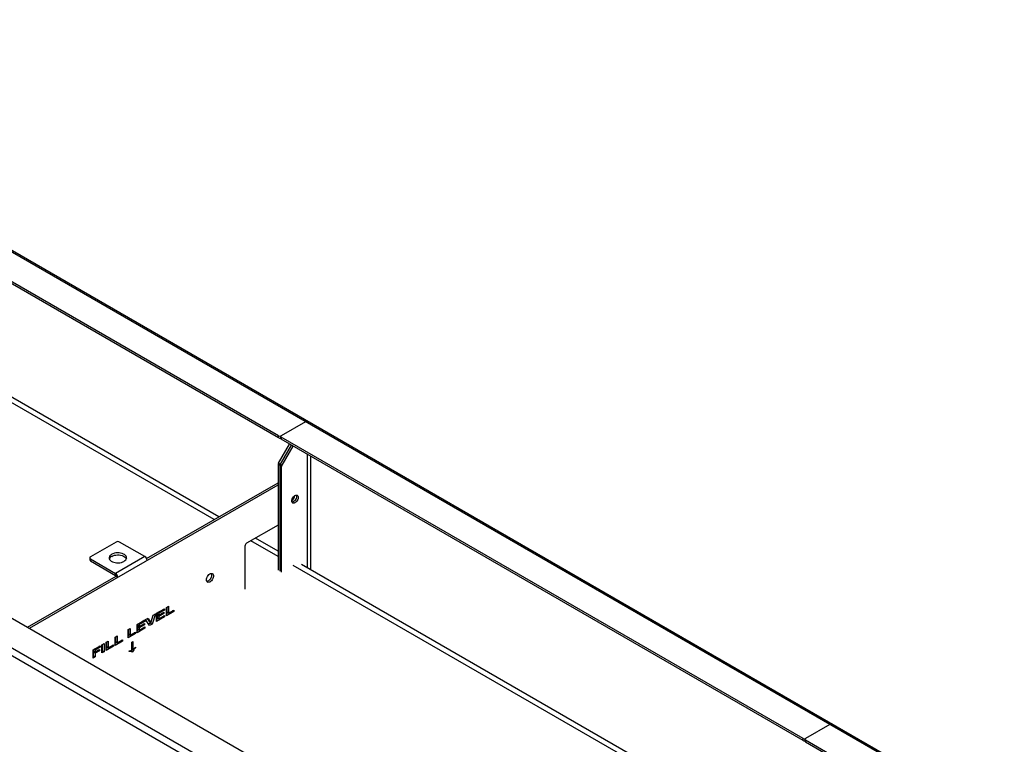
# Paper-space layout '_Isometric' of a CAD drawing. Units: millimetres. Extents: x -4320 to 7484, y -7112 to 228.
# Drawn here: x -3047 to -1852, y -652 to 227 of the extents above; entities that cross this region are included whole.
import ezdxf

# ---------------------------------------------------------------- set-up
doc = ezdxf.new("R2010")
doc.units = ezdxf.units.MM

psp = doc.layouts.new('_Isometric')

# ---------------------------------------------------------------- linework, layer by layer
at = {"color": 7, "linetype": 'Continuous', "lineweight": 25}
for p, q in [((-1852, -748.3), (-3542.1, 227.4)), ((-1856.8, -747.5), (-3543.3, 226.1)), ((-2732.6, -277.8), (-3366.1, 87.9)), ((-2732.6, -280.3), (-3366.1, 85.5)), ((-2275.8, -995.5), (-3964.3, -20.7)), ((-3959.1, -13.9), (-2272.5, -987.5)), ((-2811, -379.5), (-3351.3, -67.6)), ((-2805.1, -376.2), (-3341.3, -66.7)), ((-2700, -260.7), (-2729.7, -277.8)), ((-2732.6, -280.3), (-2732.6, -277.8)), ((-2730.3, -278.7), (-2730.3, -281.1)), ((-2096.2, -645.2), (-2729.7, -279.5)), ((-2729.7, -279.5), (-2729.7, -281.9)), ((-2096.2, -647.7), (-2729.7, -281.9)), ((-2732.9, -311), (-2719.5, -287.8)), ((-2717.4, -289.1), (-2730.7, -312.2)), ((-2715.2, -290.3), (-2728.6, -313.5)), ((-2697.9, -300.3), (-2697.9, -438.1)), ((-2693.7, -440.5), (-2693.7, -302.7)), ((-2729, -314.9), (-2733.3, -312.4)), ((-2733.3, -312.4), (-2733.3, -440.7)), ((-2732.9, -311), (-2728.6, -313.5)), ((-2731.2, -313.6), (-2731.2, -442)), ((-2729, -443.2), (-2729, -314.9)), ((-3035.1, -511.4), (-2733.3, -337.1)), ((-2892.9, -426.8), (-2733.3, -334.7)), ((-2733.3, -386.1), (-2771.5, -408.2)), ((-2733.3, -424.4), (-2766.4, -405.3)), ((-2733.3, -417.7), (-2760.6, -401.9)), ((-2929.9, -406.7), (-2961, -424.7)), ((-2895, -424.4), (-2925.6, -406.7)), ((-2773.6, -411.8), (-2773.6, -464)), ((-2961.8, -425.9), (-2961.8, -428.4)), ((-2961, -427.1), (-2930.4, -444.8)), ((-2961, -427.1), (-2961, -429.6)), ((-2961, -429.6), (-2930.4, -447.3)), ((-2895, -424.4), (-2930.4, -444.8)), ((-2174.6, -746.9), (-2714.9, -435)), ((-2168.7, -743.5), (-2704.9, -434)), ((-3037.3, -510.2), (-2929.9, -448.2)), ((-2930.4, -447.3), (-2930.4, -444.8)), ((-2929.9, -448.2), (-2927.7, -449.4)), ((-3083.3, -483.6), (-2449.7, -849.3)), ((-2880.7, -493), (-2871.3, -487.6)), ((-2871.3, -489.3), (-2878.1, -493.2)), ((-2871.3, -489.3), (-2872.8, -488.4)), ((-2871.3, -487.6), (-2871.3, -489.3)), ((-2868.8, -486.2), (-2866.2, -484.7)), ((-2868.8, -496.2), (-2868.8, -486.2)), ((-2868.4, -485.9), (-2868.4, -491.8)), ((-2866.2, -484.7), (-2866.2, -493)), ((-2866.2, -493), (-2859.9, -489.4)), ((-2859.9, -489.4), (-2859.9, -491.1)), ((-2904.5, -506.7), (-2895.1, -501.3)), ((-2895.1, -501.3), (-2895.1, -503)), ((-2894, -500.7), (-2891.1, -499)), ((-2889.4, -508.1), (-2894, -500.7)), ((-2892.2, -499.6), (-2889.9, -503.3)), ((-2891.1, -499), (-2887.8, -504.6)), ((-2887.8, -504.6), (-2884.8, -495.4)), ((-2882, -493.7), (-2886.3, -506.3)), ((-2884.8, -495.4), (-2882, -493.7)), ((-2880.7, -503.1), (-2880.7, -493)), ((-2871.1, -497.5), (-2880.7, -503.1)), ((-2878.8, -499.5), (-2880.7, -500.6)), ((-2880.2, -492.7), (-2880.2, -494.3)), ((-2878.1, -495.6), (-2880.2, -494.3)), ((-2878.9, -495.1), (-2880.2, -495.9)), ((-2878.1, -497.1), (-2880.2, -495.9)), ((-2880.2, -495.9), (-2880.2, -498.7)), ((-2878.1, -499.9), (-2880.2, -498.7)), ((-2878.1, -493.2), (-2879.6, -492.4)), ((-2878.1, -495.6), (-2871.8, -491.9)), ((-2878.1, -493.2), (-2878.1, -495.6)), ((-2871.8, -493.5), (-2878.1, -497.1)), ((-2878.1, -499.9), (-2871.1, -495.8)), ((-2878.1, -497.1), (-2878.1, -499.9)), ((-2871.8, -493.5), (-2873.1, -492.7)), ((-2871.1, -497.5), (-2872.6, -496.7)), ((-2871.8, -491.9), (-2871.8, -493.5)), ((-2871.1, -495.8), (-2871.1, -497.5)), ((-2859.9, -491.1), (-2868.8, -496.2)), ((-2866.9, -492.6), (-2868.8, -493.8)), ((-2866.2, -493), (-2868.4, -491.8)), ((-2859.9, -491.1), (-2861.4, -490.2)), ((-2915.4, -513), (-2912.8, -511.5)), ((-2915.4, -523.1), (-2915.4, -513)), ((-2914.9, -512.7), (-2914.9, -518.7)), ((-2912.8, -511.5), (-2912.8, -519.9)), ((-2904.5, -516.8), (-2904.5, -506.7)), ((-2894.9, -511.3), (-2904.5, -516.8)), ((-2902.6, -513.2), (-2904.5, -514.4)), ((-2904, -506.5), (-2904, -508.1)), ((-2901.9, -509.3), (-2904, -508.1)), ((-2902.7, -508.9), (-2904, -509.6)), ((-2901.9, -510.9), (-2904, -509.6)), ((-2904, -509.6), (-2904, -512.4)), ((-2901.9, -513.6), (-2904, -512.4)), ((-2901.9, -506.9), (-2903.4, -506.1)), ((-2895.1, -503), (-2901.9, -506.9)), ((-2901.9, -509.3), (-2895.6, -505.6)), ((-2901.9, -506.9), (-2901.9, -509.3)), ((-2895.6, -507.2), (-2901.9, -510.9)), ((-2901.9, -513.6), (-2894.9, -509.6)), ((-2901.9, -510.9), (-2901.9, -513.6)), ((-2895.6, -507.2), (-2896.9, -506.4)), ((-2895.1, -503), (-2896.6, -502.2)), ((-2894.9, -511.3), (-2896.4, -510.4)), ((-2895.6, -505.6), (-2895.6, -507.2)), ((-2894.9, -509.6), (-2894.9, -511.3)), ((-2888.4, -505.1), (-2890.5, -506.3)), ((-2887.8, -504.6), (-2889.9, -503.3)), ((-2886.3, -506.3), (-2889.4, -508.1)), ((-2888.2, -504.4), (-2888.4, -505.1)), ((-2886.3, -506.3), (-2888.4, -505.1)), ((-2931.2, -522.2), (-2928.6, -520.7)), ((-2931.2, -532.2), (-2931.2, -522.2)), ((-2930.7, -521.9), (-2930.7, -527.8)), ((-2928.6, -520.7), (-2928.6, -529)), ((-2928.6, -529), (-2922.3, -525.4)), ((-2922.3, -525.4), (-2922.3, -527.1)), ((-2906.4, -517.9), (-2915.4, -523.1)), ((-2913.4, -519.5), (-2915.4, -520.6)), ((-2912.8, -519.9), (-2914.9, -518.7)), ((-2912.8, -519.9), (-2906.4, -516.2)), ((-2906.4, -517.9), (-2907.9, -517.1)), ((-2906.4, -516.2), (-2906.4, -517.9)), ((-2957.9, -537.6), (-2949.2, -532.6)), ((-2957.9, -547.7), (-2957.9, -537.6)), ((-2957.5, -537.3), (-2957.5, -538.9)), ((-2955.3, -537.8), (-2956.8, -536.9)), ((-2949.2, -534.3), (-2955.3, -537.8)), ((-2955.3, -540.1), (-2950, -537.1)), ((-2949.2, -534.3), (-2950.7, -533.4)), ((-2950, -537.1), (-2950, -538.8)), ((-2949.2, -532.6), (-2949.2, -534.3)), ((-2947.1, -531.3), (-2944.5, -529.8)), ((-2947.1, -541.4), (-2947.1, -531.3)), ((-2946.6, -531), (-2946.6, -538.7)), ((-2944.5, -529.8), (-2944.5, -539.9)), ((-2942.1, -528.4), (-2939.5, -526.9)), ((-2942.1, -538.5), (-2942.1, -528.4)), ((-2933.1, -533.3), (-2942.1, -538.5)), ((-2940.1, -534.9), (-2942.1, -536.1)), ((-2941.6, -528.2), (-2941.6, -534.1)), ((-2939.5, -535.3), (-2941.6, -534.1)), ((-2939.5, -526.9), (-2939.5, -535.3)), ((-2939.5, -535.3), (-2933.1, -531.6)), ((-2933.1, -533.3), (-2934.6, -532.5)), ((-2933.1, -531.6), (-2933.1, -533.3)), ((-2922.3, -527.1), (-2931.2, -532.2)), ((-2929.3, -528.7), (-2931.2, -529.8)), ((-2928.6, -529), (-2930.7, -527.8)), ((-2922.3, -527.1), (-2923.8, -526.2)), ((-2910.6, -528.1), (-2909.5, -527.5)), ((-2910.6, -538.3), (-2910.6, -528.1)), ((-2909.5, -537.7), (-2910.6, -537.1)), ((-2909.5, -527.5), (-2909.5, -537.7)), ((-2906.3, -535), (-2906.6, -534.8)), ((-2906.3, -534.4), (-2906.3, -535)), ((-2957.5, -544.9), (-2957.9, -545.2)), ((-2955.3, -546.2), (-2957.9, -547.7)), ((-2955.3, -540.1), (-2957.5, -538.9)), ((-2956, -539.8), (-2957.5, -540.6)), ((-2955.3, -541.8), (-2957.5, -540.6)), ((-2957.5, -540.6), (-2957.5, -544.9)), ((-2955.3, -546.2), (-2957.5, -544.9)), ((-2955.3, -537.8), (-2955.3, -540.1)), ((-2950, -538.8), (-2955.3, -541.8)), ((-2955.3, -541.8), (-2955.3, -546.2)), ((-2950, -538.8), (-2951.5, -537.9)), ((-2946.6, -538.7), (-2947.1, -538.9)), ((-2944.5, -539.9), (-2947.1, -541.4)), ((-2944.5, -539.9), (-2946.6, -538.7)), ((-2913.9, -539.4), (-2913.9, -538.8)), ((-2910.7, -539.9), (-2912.8, -538.7)), ((-2912, -538.7), (-2912.4, -538.9)), ((-2911.8, -538.4), (-2912, -538.7)), ((-2909.9, -539.9), (-2912, -538.7)), ((-2909.9, -539.9), (-2910.4, -540.2)), ((-2063.6, -628.1), (-2093.3, -645.2)), ((-2096.2, -647.7), (-2096.2, -645.2)), ((-2093.9, -646), (-2093.9, -648.5)), ((-2093.3, -646.9), (-1919.6, -747.2)), ((-2093.3, -646.9), (-2093.3, -649.3)), ((-2093.3, -649.3), (-1920.1, -749.3))]:
    psp.add_line(p, q, dxfattribs=at)
at = {"color": 7, "linetype": 'Continuous', "lineweight": 25, "flags": 128}
for points in [[(-2716.7, -356.9), (-2716.5, -355.7), (-2716.1, -354.4), (-2715.5, -353.1), (-2714.7, -351.9), (-2713.8, -350.9), (-2712.8, -350.2), (-2711.8, -349.8), (-2710.8, -349.7), (-2710, -349.9), (-2709.4, -350.5), (-2709, -351.3), (-2708.9, -352.4), (-2709, -353.7), (-2709.4, -355), (-2710, -356.3), (-2710.8, -357.4), (-2711.8, -358.4), (-2712.8, -359.2), (-2713.8, -359.6), (-2714.7, -359.7), (-2715.5, -359.4), (-2716.1, -358.9), (-2716.5, -358), (-2716.7, -356.9)], [(-2711.3, -349.7), (-2711.1, -350.1), (-2711, -351.2), (-2711.1, -352.4), (-2711.5, -353.8), (-2712.1, -355), (-2712.9, -356.2), (-2713.9, -357.2), (-2714.9, -357.9), (-2715.9, -358.4), (-2716.4, -358.5)], [(-2711.3, -349.7), (-2711.1, -350.1), (-2711, -351.2), (-2711.1, -352.4), (-2711.5, -353.8), (-2712.1, -355), (-2712.9, -356.2), (-2713.9, -357.2), (-2714.9, -357.9), (-2715.9, -358.4), (-2716.4, -358.5)], [(-2920.3, -430.2), (-2919.1, -429.3), (-2918.1, -428.4), (-2917.5, -427.3), (-2917.2, -426.2), (-2917.3, -425.1), (-2917.8, -424), (-2918.6, -423), (-2919.7, -422), (-2921, -421.3), (-2922.6, -420.6), (-2924.4, -420.2), (-2926.3, -419.9), (-2928.2, -419.9), (-2930.1, -420), (-2932, -420.4), (-2933.7, -420.9), (-2935.2, -421.6), (-2936.4, -422.5), (-2937.3, -423.5), (-2938, -424.5), (-2938.2, -425.6), (-2938.1, -426.8), (-2937.7, -427.8), (-2936.9, -428.9), (-2935.8, -429.8), (-2934.4, -430.6), (-2932.8, -431.2), (-2931.1, -431.7), (-2929.2, -431.9), (-2927.2, -432), (-2925.3, -431.8), (-2923.5, -431.5), (-2921.8, -430.9), (-2920.3, -430.2)], [(-2935.2, -424.1), (-2933.7, -423.4), (-2932, -422.8), (-2930.1, -422.5), (-2928.2, -422.3), (-2926.3, -422.4), (-2924.4, -422.6), (-2922.6, -423.1), (-2921, -423.7), (-2919.7, -424.5), (-2918.6, -425.4), (-2917.8, -426.4), (-2917.4, -427.1)], [(-2820.3, -452.7), (-2820.1, -451.4), (-2819.7, -450), (-2819.1, -448.6), (-2818.3, -447.4), (-2817.3, -446.3), (-2816.3, -445.5), (-2815.2, -444.9), (-2814.2, -444.7), (-2813.3, -444.9), (-2812.6, -445.3), (-2812.1, -446.1), (-2811.8, -447.2), (-2811.8, -448.4), (-2812.1, -449.7), (-2812.6, -451.1), (-2813.3, -452.4), (-2814.2, -453.6), (-2815.2, -454.6), (-2816.3, -455.3), (-2817.3, -455.6), (-2818.3, -455.7), (-2819.1, -455.3), (-2819.7, -454.7), (-2820.1, -453.8), (-2820.3, -452.7)], [(-2813.9, -446.5), (-2814, -447.8), (-2814.4, -449.2), (-2815, -450.6), (-2815.9, -451.8), (-2816.8, -452.9), (-2817.9, -453.7), (-2818.9, -454.3), (-2819.9, -454.5)], [(-2814.3, -444.7), (-2814, -445.4), (-2813.9, -446.5)]]:
    psp.add_lwpolyline(points, dxfattribs=at)
at = {"color": 7, "linetype": 'Continuous', "lineweight": 25}
for centre, radius, start, end in [((-2698.3, -263.2), 3.02, 65.6929, 125.6176), ((-2731.2, -275.1), 3.07, 242.6097, 297.3903), ((-2731.1, -277.5), 3.1, 242.6989, 285.3642), ((-2729.4, -278.7), 0.873, 110.7834, 249.2166), ((-2729.3, -281), 1.01, 185.6948, 245.6253), ((-2730.4, -312.5), 2.89, 148.8563, 178.0435), ((-2728.3, -313.7), 2.89, 148.8563, 178.0435), ((-2726.2, -315), 2.89, 148.8563, 178.0435), ((-2721.6, -349.6), 8.54, 305.8059, 354.1995), ((-2721.6, -349.6), 8.54, 305.8059, 354.1995), ((-2927.7, -410.8), 4.61, 62.6097, 117.3903), ((-2769, -412), 4.61, 122.6055, 177.3945), ((-2960.5, -425.9), 1.31, 110.7834, 249.2166), ((-2960.3, -428.2), 1.51, 185.6948, 245.6253), ((-2932.6, -429.4), 5.9, 116.1775, 157.7415), ((-2898.1, -429.2), 5.74, 2.6055, 57.3945), ((-2933.5, -449.6), 5.74, 2.6055, 57.3945), ((-2931, -448.2), 1.13, 2.6055, 57.3945), ((-2061.9, -630.5), 3.02, 65.6929, 125.6176), ((-2094.8, -642.5), 3.07, 242.6097, 297.3903), ((-2093, -646), 0.873, 110.7834, 249.2166), ((-2094.8, -644.9), 3.1, 242.6989, 285.3642), ((-2092.9, -648.4), 1.01, 185.6948, 245.6253)]:
    psp.add_arc(centre, radius, start, end, dxfattribs=at)
for points, knots in [([(-2906.3, -535), (-2907, -535.8), (-2908.3, -537.3), (-2909.4, -539.1), (-2909.9, -539.9)], [0, 0, 0, 0, 0.560604, 1, 1, 1, 1]), ([(-2909.5, -537.7), (-2909, -537), (-2907.9, -535.9), (-2906.8, -534.9), (-2906.3, -534.4)], [0, 0, 0, 0, 0.559746, 1, 1, 1, 1]), ([(-2913.9, -538.8), (-2913.2, -538.7), (-2912.1, -538.4), (-2911.1, -538.3), (-2910.6, -538.3)], [0, 0, 0, 0, 0.55997, 1, 1, 1, 1]), ([(-2910.4, -540.2), (-2910.6, -540), (-2911.2, -539.6), (-2912.4, -539.4), (-2913.3, -539.4), (-2913.9, -539.4)], [0, 0, 0, 0, 0.27965, 0.559714, 1, 1, 1, 1])]:
    psp.add_open_spline(points, degree=3, knots=knots, dxfattribs=at)

doc.saveas('drawing.dxf')
